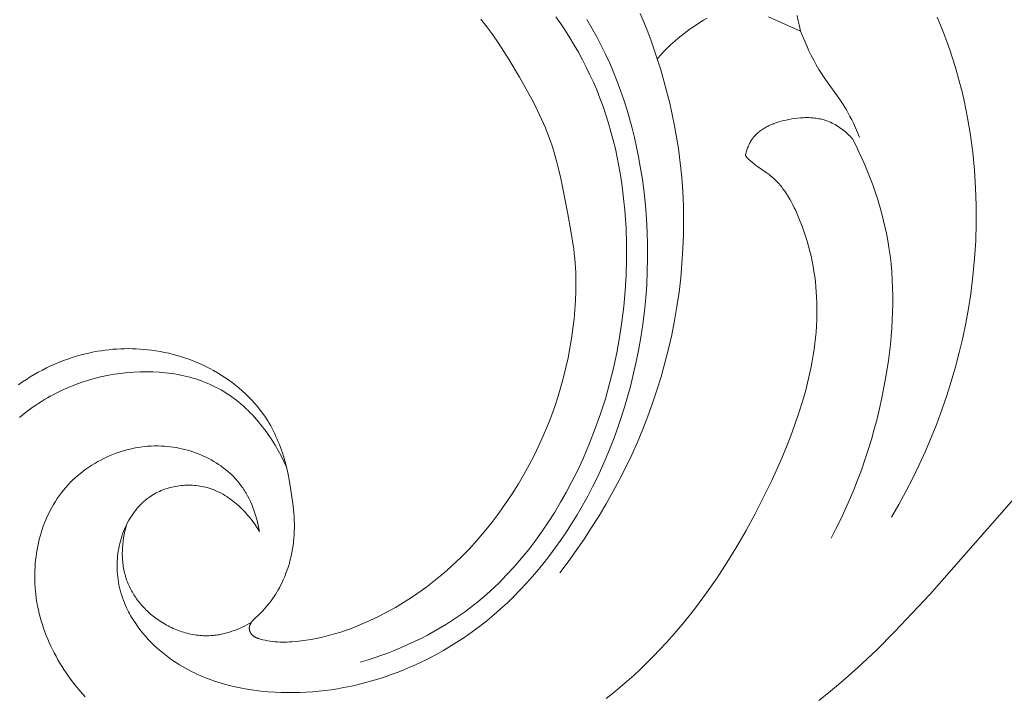
# Model space of a CAD drawing. Units: millimetres. Extents: x 5851 to 13043, y 2358 to 5156.
# Drawn here: x 6951 to 6994, y 4368 to 4398 of the extents above; entities that cross this region are included whole.
import ezdxf
from ezdxf import colors
from ezdxf.entities.mleader import LeaderData, LeaderLine
from ezdxf.math import Vec2, Vec3

# ---------------------------------------------------------------- set-up
doc = ezdxf.new("R2010")
doc.units = ezdxf.units.MM
doc.header["$PDMODE"] = 3
doc.layers.get('0').update_dxf_attribs({"lineweight": 13})
doc.styles.get("Standard").update_dxf_attribs({"font": 'ARIALNI.TTF'})
doc.styles.add('style1', font='txt')
doc.dimstyles.new('1_5', dxfattribs={"dimtxt": 22, "dimasz": 14, "dimexe": 1, "dimexo": 0, "dimgap": 5, "dimtad": 1, "dimdec": 0, "dimtxsty": 'style1', "dimcen": 25, "dimclrd": 1, "dimclre": 1, "dimclrt": 1, "dimadec": 0, "dimazin": 0, "dimtfac": 1, "dimtdec": 0, "dimtmove": 0, "dimatfit": 3, "dimfxl": 1, "dimtfill": 1, "dimarcsym": 0})

# ---------------------------------------------------------------- blocks, each defined once
blk = doc.blocks.new('*D12')
at = {"color": 251, "lineweight": -2, "transparency": 16777216}
for p, q in [((7152.883, 4414.865), (6581.058, 4414.865)), ((6582.058, 4378.865), (6582.058, 2750.491)), ((6936.404, 2714.491), (6581.058, 2714.491))]:
    blk.add_line(p, q, dxfattribs=at)
at = {"color": 251, "lineweight": 50, "transparency": 16777216}
for points in [[(6576.058, 4378.865), (6588.058, 4378.865), (6582.058, 4414.865)], [(6576.058, 2750.491), (6588.058, 2750.491), (6582.058, 2714.491)]]:
    blk.add_solid(points, dxfattribs=at)
at = {"layer": 'Defpoints', "color": 0, "lineweight": 50, "transparency": 16777216}
for p in [(7152.883, 4414.865), (6582.058, 2714.491), (6936.404, 2714.491)]:
    blk.add_point(p, dxfattribs=at)
at = {"color": 251, "transparency": 16777216, "insert": (6553.694, 3564.678), "char_height": 36, "attachment_point": 5, "rotation": 90, "style": 'style1', "bg_fill": 3, "box_fill_scale": 1.1, "bg_fill_color": 256, "bg_fill_true_color": 13158600, "bg_fill_transparency": 0}
blk.add_mtext('{\\fTimes New Roman|b0|i0|c204|p18;1700}', dxfattribs=at)
blk = doc.blocks.new('N.VRS-002-4L_109_91')
at = {"color": 0, "linetype": 'ByBlock', "lineweight": -2}
for points in [[(16.529, -22.455), (16.7, -22.052), (16.852, -21.668), (16.996, -21.28), (17.132, -20.889), (17.261, -20.496), (17.445, -20.703), (17.539, -20.804), (17.635, -20.904), (17.734, -21.001), (17.833, -21.097), (17.935, -21.191), (18.038, -21.282), (18.165, -21.39), (18.295, -21.495), (18.427, -21.597), (18.561, -21.696), (18.697, -21.793), (18.836, -21.888), (19.119, -22.072), (19.271, -22.166), (19.426, -22.257)], [(22.094, -22.324), (22.8, -22.003), (23.486, -21.69), (23.429, -21.915), (23.377, -22.141), (23.33, -22.369)], [(39.197, -8.765), (29.093, 2.74), (27.559, 4.362), (26.77, 5.147), (25.96, 5.908), (25.547, 6.279), (25.127, 6.642), (24.701, 6.996), (24.268, 7.342)], [(-10.455, -6.36), (-10.278, -6.483), (-10.11, -6.594), (-9.94, -6.701), (-9.768, -6.803), (-9.593, -6.902), (-9.416, -6.997), (-9.236, -7.087), (-9.055, -7.174), (-8.872, -7.256), (-8.687, -7.333), (-8.5, -7.406), (-8.311, -7.475), (-8.121, -7.539), (-7.929, -7.598), (-7.736, -7.653), (-7.542, -7.702), (-7.346, -7.747), (-7.182, -7.781), (-7.016, -7.811), (-6.851, -7.838), (-6.684, -7.861), (-6.517, -7.881), (-6.35, -7.897), (-6.182, -7.909), (-6.014, -7.918), (-5.846, -7.923), (-5.678, -7.925), (-5.51, -7.923), (-5.343, -7.918), (-5.175, -7.909), (-5.007, -7.896), (-4.84, -7.88), (-4.673, -7.86), (-4.486, -7.833), (-4.299, -7.801), (-4.113, -7.765), (-3.928, -7.724), (-3.744, -7.679), (-3.562, -7.629), (-3.38, -7.574), (-3.2, -7.515), (-3.021, -7.452), (-2.844, -7.384), (-2.669, -7.311), (-2.495, -7.234), (-2.324, -7.152), (-2.154, -7.066), (-1.987, -6.975), (-1.821, -6.88), (-1.658, -6.781), (-1.498, -6.677), (-1.34, -6.569), (-1.185, -6.456), (-1.034, -6.339), (-0.886, -6.219), (-0.741, -6.094), (-0.601, -5.965), (-0.464, -5.832), (-0.332, -5.695), (-0.204, -5.554), (-0.08, -5.41), (0.038, -5.262), (0.151, -5.11), (0.26, -4.955), (0.312, -4.876), (0.362, -4.796), (0.428, -4.687), (0.492, -4.576), (0.553, -4.464), (0.612, -4.35), (0.668, -4.235), (0.722, -4.119), (0.773, -4.002), (0.823, -3.884), (0.87, -3.764), (0.915, -3.644), (0.999, -3.402), (1.074, -3.157), (1.143, -2.91), (1.19, -2.724), (1.233, -2.536), (1.309, -2.16), (1.373, -1.782), (1.427, -1.402), (1.465, -1.094), (1.495, -0.785), (1.506, -0.63), (1.514, -0.475), (1.519, -0.32), (1.52, -0.164), (1.517, -0.009), (1.51, 0.146), (1.498, 0.301), (1.483, 0.455), (1.463, 0.61), (1.44, 0.764), (1.412, 0.917), (1.38, 1.07), (1.343, 1.221), (1.303, 1.372), (1.258, 1.521), (1.209, 1.669), (1.156, 1.816), (1.099, 1.96), (1.037, 2.103), (0.971, 2.244), (0.92, 2.345), (0.868, 2.444), (0.813, 2.542), (0.756, 2.639), (0.697, 2.735), (0.636, 2.829), (0.572, 2.922), (0.507, 3.013), (0.439, 3.102), (0.37, 3.19), (0.298, 3.277), (0.225, 3.361), (0.149, 3.444), (0.072, 3.524), (-0.008, 3.603), (-0.193, 3.776), (-0.227, 3.809), (-0.26, 3.843), (-0.276, 3.86), (-0.292, 3.878), (-0.307, 3.896), (-0.322, 3.915), (-0.336, 3.934), (-0.35, 3.954), (-0.358, 3.967), (-0.367, 3.981), (-0.375, 3.996), (-0.383, 4.01), (-0.391, 4.025), (-0.398, 4.04), (-0.405, 4.055), (-0.411, 4.07), (-0.413, 4.078), (-0.416, 4.085), (-0.419, 4.093), (-0.421, 4.101), (-0.423, 4.109), (-0.425, 4.117), (-0.427, 4.125), (-0.429, 4.133), (-0.431, 4.14), (-0.432, 4.148), (-0.433, 4.156), (-0.434, 4.164), (-0.435, 4.172), (-0.436, 4.181), (-0.436, 4.189), (-0.436, 4.197), (-0.436, 4.205), (-0.436, 4.213), (-0.436, 4.221), (-0.435, 4.23), (-0.434, 4.238), (-0.433, 4.246), (-0.432, 4.254), (-0.431, 4.262), (-0.429, 4.271), (-0.427, 4.279), (-0.426, 4.287), (-0.423, 4.295), (-0.421, 4.303), (-0.419, 4.311), (-0.416, 4.319), (-0.413, 4.327), (-0.41, 4.335), (-0.407, 4.343), (-0.404, 4.35), (-0.401, 4.358), (-0.397, 4.366), (-0.393, 4.373), (-0.39, 4.381), (-0.386, 4.388), (-0.382, 4.395), (-0.377, 4.403), (-0.373, 4.41), (-0.369, 4.417), (-0.364, 4.424), (-0.359, 4.431), (-0.354, 4.437), (-0.35, 4.444), (-0.344, 4.451), (-0.339, 4.458), (-0.333, 4.465), (-0.327, 4.471), (-0.322, 4.478), (-0.316, 4.484), (-0.31, 4.49), (-0.303, 4.496), (-0.297, 4.502), (-0.291, 4.508), (-0.278, 4.52), (-0.264, 4.531), (-0.251, 4.541), (-0.237, 4.551), (-0.222, 4.561), (-0.207, 4.57), (-0.192, 4.579), (-0.177, 4.588), (-0.161, 4.596), (-0.146, 4.604), (-0.129, 4.612), (-0.113, 4.619), (-0.096, 4.626), (-0.08, 4.633), (-0.063, 4.639), (-0.028, 4.651), (0.007, 4.663), (0.042, 4.673), (0.078, 4.683), (0.15, 4.7), (0.257, 4.724), (0.363, 4.744), (0.469, 4.76), (0.575, 4.774), (0.68, 4.785), (0.785, 4.793), (0.89, 4.798), (0.994, 4.801), (1.098, 4.802), (1.202, 4.8), (1.306, 4.797), (1.409, 4.791), (1.615, 4.774), (1.821, 4.751), (2.037, 4.721), (2.252, 4.686), (2.467, 4.645), (2.681, 4.599), (2.895, 4.547), (3.107, 4.491), (3.319, 4.43), (3.53, 4.365), (3.74, 4.295), (3.948, 4.22), (4.155, 4.142), (4.361, 4.059), (4.566, 3.973), (4.769, 3.883), (5.169, 3.692), (5.416, 3.567), (5.661, 3.436), (5.902, 3.3), (6.14, 3.16), (6.375, 3.015), (6.607, 2.865), (6.836, 2.711), (7.061, 2.552), (7.283, 2.389), (7.502, 2.221), (7.718, 2.05), (7.93, 1.874), (8.138, 1.694), (8.343, 1.511), (8.545, 1.323), (8.742, 1.132), (9.097, 0.769), (9.44, 0.395), (9.77, 0.009), (10.088, -0.388), (10.393, -0.794), (10.687, -1.209), (10.968, -1.633), (11.237, -2.064), (11.475, -2.47), (11.703, -2.881), (11.92, -3.298), (12.126, -3.72), (12.32, -4.148), (12.503, -4.58), (12.673, -5.017), (12.832, -5.459), (12.965, -5.865), (13.088, -6.276), (13.2, -6.689), (13.302, -7.105), (13.394, -7.524), (13.475, -7.945), (13.546, -8.368), (13.606, -8.794), (13.653, -9.198), (13.69, -9.603), (13.717, -10.01), (13.732, -10.416), (13.735, -10.822), (13.725, -11.228), (13.702, -11.633), (13.685, -11.834), (13.665, -12.036), (13.638, -12.263), (13.607, -12.491), (13.534, -12.944), (13.367, -13.849), (13.081, -15.302), (12.998, -15.663), (12.908, -16.021), (12.809, -16.376), (12.699, -16.727), (12.633, -16.921), (12.562, -17.114), (12.411, -17.496), (12.248, -17.874), (12.073, -18.248), (11.888, -18.617), (11.695, -18.983), (11.29, -19.705), (10.845, -20.448), (10.614, -20.814), (10.376, -21.175), (10.13, -21.53), (9.875, -21.879), (9.612, -22.221)], [(-10.41, -4.936), (-10.233, -5.083), (-10.051, -5.224), (-9.934, -5.311), (-9.815, -5.396), (-9.695, -5.479), (-9.573, -5.559), (-9.45, -5.637), (-9.325, -5.714), (-9.199, -5.788), (-9.072, -5.859), (-8.944, -5.929), (-8.814, -5.996), (-8.551, -6.124), (-8.283, -6.243), (-8.011, -6.352), (-7.735, -6.453), (-7.455, -6.544), (-7.172, -6.625), (-6.886, -6.697), (-6.597, -6.76), (-6.306, -6.812), (-6.012, -6.855), (-5.716, -6.888), (-5.444, -6.909), (-5.172, -6.922), (-4.898, -6.925), (-4.625, -6.92), (-4.353, -6.905), (-4.217, -6.895), (-4.081, -6.881), (-3.946, -6.866), (-3.812, -6.847), (-3.678, -6.827), (-3.545, -6.803), (-3.412, -6.778), (-3.28, -6.749), (-3.149, -6.719), (-3.018, -6.685), (-2.889, -6.649), (-2.761, -6.61), (-2.634, -6.568), (-2.507, -6.524), (-2.382, -6.477), (-2.259, -6.427), (-2.136, -6.374), (-2.015, -6.319), (-1.896, -6.261), (-1.778, -6.199), (-1.661, -6.135), (-1.546, -6.068), (-1.433, -5.998), (-1.321, -5.924), (-1.211, -5.848), (-1.103, -5.769), (-0.996, -5.688), (-0.892, -5.604), (-0.789, -5.517), (-0.687, -5.428), (-0.588, -5.337), (-0.49, -5.244), (-0.395, -5.148), (-0.301, -5.05), (-0.209, -4.95), (-0.119, -4.849), (-0.03, -4.745), (0.056, -4.64), (0.141, -4.533), (0.223, -4.425), (0.304, -4.315), (0.383, -4.203), (0.535, -3.977), (0.679, -3.746), (0.815, -3.51), (0.943, -3.272), (1.062, -3.031), (1.174, -2.788)], [(0, 0), (-0.024, -0.132), (-0.05, -0.264), (-0.08, -0.396), (-0.114, -0.527), (-0.151, -0.658), (-0.191, -0.788), (-0.235, -0.916), (-0.282, -1.043), (-0.333, -1.169), (-0.387, -1.293), (-0.446, -1.415), (-0.508, -1.536), (-0.574, -1.653), (-0.609, -1.711), (-0.644, -1.769), (-0.681, -1.826), (-0.718, -1.882), (-0.757, -1.937), (-0.797, -1.991), (-0.87, -2.087), (-0.947, -2.181), (-1.027, -2.272), (-1.11, -2.36), (-1.196, -2.446), (-1.285, -2.529), (-1.376, -2.61), (-1.47, -2.688), (-1.567, -2.763), (-1.666, -2.836), (-1.767, -2.906), (-1.871, -2.973), (-1.976, -3.037), (-2.084, -3.099), (-2.193, -3.158), (-2.304, -3.214), (-2.417, -3.267), (-2.532, -3.317), (-2.648, -3.364), (-2.765, -3.409), (-2.883, -3.45), (-3.003, -3.488), (-3.124, -3.524), (-3.245, -3.556), (-3.368, -3.585), (-3.491, -3.611), (-3.615, -3.634), (-3.74, -3.654), (-3.864, -3.671), (-3.99, -3.684), (-4.115, -3.695), (-4.24, -3.702), (-4.393, -3.706), (-4.546, -3.705), (-4.698, -3.7), (-4.85, -3.69), (-5.002, -3.675), (-5.153, -3.656), (-5.303, -3.632), (-5.452, -3.604), (-5.601, -3.572), (-5.749, -3.535), (-5.895, -3.494), (-6.04, -3.449), (-6.184, -3.4), (-6.327, -3.347), (-6.467, -3.29), (-6.606, -3.229), (-6.744, -3.164), (-6.879, -3.096), (-7.012, -3.024), (-7.143, -2.948), (-7.272, -2.869), (-7.398, -2.786), (-7.522, -2.7), (-7.643, -2.61), (-7.762, -2.517), (-7.877, -2.421), (-7.99, -2.322), (-8.1, -2.22), (-8.206, -2.114), (-8.309, -2.006), (-8.408, -1.895), (-8.504, -1.781), (-8.597, -1.664), (-8.685, -1.544), (-8.771, -1.422), (-8.852, -1.298), (-8.93, -1.171), (-9.004, -1.042), (-9.074, -0.91), (-9.141, -0.777), (-9.205, -0.642), (-9.265, -0.505), (-9.321, -0.367), (-9.374, -0.226), (-9.423, -0.085), (-9.468, 0.058), (-9.511, 0.202), (-9.549, 0.348), (-9.584, 0.494), (-9.616, 0.642), (-9.644, 0.79), (-9.669, 0.939), (-9.69, 1.088), (-9.708, 1.238), (-9.722, 1.389), (-9.733, 1.539), (-9.741, 1.69), (-9.745, 1.841), (-9.746, 1.992), (-9.743, 2.142), (-9.737, 2.293), (-9.728, 2.443), (-9.715, 2.592), (-9.699, 2.741), (-9.677, 2.907), (-9.651, 3.073), (-9.621, 3.237), (-9.587, 3.401), (-9.549, 3.563), (-9.508, 3.724), (-9.462, 3.885), (-9.413, 4.044), (-9.361, 4.202), (-9.304, 4.358), (-9.245, 4.514), (-9.182, 4.668), (-9.116, 4.821), (-9.046, 4.973), (-8.974, 5.123), (-8.898, 5.271), (-8.819, 5.419), (-8.738, 5.564), (-8.653, 5.709), (-8.566, 5.851), (-8.476, 5.992), (-8.384, 6.132), (-8.289, 6.269), (-8.192, 6.405), (-8.092, 6.539), (-7.99, 6.672), (-7.779, 6.931), (-7.56, 7.183)], [(15.054, 7.243), (15.362, 6.998), (15.666, 6.748), (15.964, 6.491), (16.257, 6.229), (16.546, 5.961), (16.829, 5.687), (17.108, 5.408), (17.382, 5.123), (17.651, 4.833), (17.915, 4.538), (18.429, 3.934), (18.923, 3.311), (19.4, 2.67), (19.858, 2.013), (20.297, 1.341), (20.719, 0.654), (21.123, -0.045), (21.51, -0.757), (21.88, -1.479), (22.233, -2.212), (22.664, -3.174), (22.867, -3.66), (23.059, -4.149), (23.24, -4.641), (23.409, -5.136), (23.564, -5.632), (23.705, -6.131), (23.83, -6.631), (23.938, -7.134), (23.986, -7.385), (24.029, -7.637), (24.067, -7.889), (24.101, -8.142), (24.13, -8.394), (24.153, -8.647), (24.171, -8.9), (24.184, -9.154), (24.192, -9.407), (24.193, -9.66), (24.189, -9.914), (24.179, -10.167), (24.166, -10.389), (24.148, -10.611), (24.125, -10.832), (24.097, -11.053), (24.065, -11.274), (24.027, -11.494), (23.985, -11.714), (23.938, -11.934), (23.886, -12.152), (23.83, -12.37), (23.768, -12.588), (23.701, -12.804), (23.629, -13.019), (23.552, -13.233), (23.47, -13.446), (23.383, -13.658), (23.271, -13.911), (23.211, -14.036), (23.15, -14.16), (23.085, -14.283), (23.018, -14.403), (22.949, -14.521), (22.876, -14.637), (22.8, -14.749), (22.72, -14.859), (22.679, -14.913), (22.637, -14.966), (22.595, -15.018), (22.551, -15.069), (22.506, -15.119), (22.46, -15.168), (22.414, -15.216), (22.366, -15.263), (22.317, -15.308), (22.268, -15.353), (22.217, -15.396), (22.165, -15.439), (22.121, -15.473), (22.076, -15.506), (21.985, -15.571), (21.615, -15.824), (21.525, -15.89), (21.481, -15.925), (21.437, -15.96), (21.391, -15.999), (21.346, -16.039), (21.301, -16.08), (21.258, -16.122), (21.172, -16.208), (21.088, -16.296)], [(14.209, -22.196), (14.428, -21.827), (14.636, -21.453), (14.834, -21.074), (15.022, -20.691), (15.2, -20.304), (15.368, -19.913), (15.526, -19.518), (15.674, -19.119), (15.812, -18.718), (15.942, -18.313), (16.062, -17.905), (16.173, -17.495), (16.275, -17.082), (16.369, -16.668), (16.454, -16.251), (16.53, -15.832), (16.62, -15.267), (16.694, -14.7), (16.754, -14.131), (16.799, -13.56), (16.829, -12.988), (16.845, -12.415), (16.846, -11.842), (16.832, -11.269), (16.805, -10.696), (16.762, -10.124), (16.706, -9.553), (16.635, -8.984), (16.55, -8.416), (16.451, -7.851), (16.339, -7.289), (16.212, -6.729), (16.099, -6.278), (15.976, -5.829), (15.845, -5.382), (15.704, -4.939), (15.554, -4.499), (15.395, -4.062), (15.227, -3.629), (15.05, -3.2), (14.863, -2.775), (14.667, -2.354), (14.461, -1.938), (14.246, -1.527), (14.022, -1.121), (13.789, -0.72), (13.546, -0.324), (13.293, 0.065), (13.071, 0.392), (12.842, 0.715), (12.606, 1.032), (12.363, 1.345), (12.113, 1.651), (11.856, 1.953), (11.593, 2.248), (11.323, 2.537), (11.045, 2.819), (10.761, 3.094), (10.47, 3.363), (10.172, 3.623), (9.868, 3.876), (9.556, 4.122), (9.238, 4.358), (8.912, 4.587), (8.686, 4.737), (8.457, 4.884), (8.225, 5.026), (7.991, 5.164), (7.753, 5.297), (7.513, 5.427), (7.27, 5.551), (7.024, 5.671), (6.777, 5.786), (6.527, 5.896), (6.275, 6.002), (6.02, 6.103), (5.764, 6.198), (5.506, 6.289), (5.246, 6.375), (4.985, 6.455), (4.722, 6.53), (4.458, 6.6), (4.192, 6.664), (3.925, 6.723), (3.657, 6.777), (3.388, 6.824), (3.118, 6.866), (2.847, 6.903), (2.576, 6.933), (2.304, 6.958), (2.031, 6.976), (1.759, 6.989), (1.485, 6.995), (1.212, 6.995), (0.939, 6.989), (0.665, 6.976), (0.364, 6.955), (0.064, 6.926), (-0.235, 6.889), (-0.533, 6.843), (-0.829, 6.788), (-1.123, 6.724), (-1.414, 6.651), (-1.701, 6.569), (-1.844, 6.524), (-1.986, 6.477), (-2.126, 6.427), (-2.266, 6.374), (-2.404, 6.32), (-2.542, 6.262), (-2.678, 6.202), (-2.813, 6.139), (-2.946, 6.074), (-3.078, 6.006), (-3.209, 5.935), (-3.339, 5.862), (-3.466, 5.785), (-3.592, 5.706), (-3.717, 5.624), (-3.84, 5.539), (-3.99, 5.43), (-4.137, 5.316), (-4.281, 5.198), (-4.421, 5.076), (-4.558, 4.95), (-4.691, 4.819), (-4.82, 4.685), (-4.945, 4.547), (-5.065, 4.406), (-5.18, 4.26), (-5.29, 4.112), (-5.395, 3.959), (-5.445, 3.882), (-5.494, 3.804), (-5.542, 3.725), (-5.588, 3.645), (-5.632, 3.565), (-5.675, 3.484), (-5.717, 3.402), (-5.757, 3.319), (-5.805, 3.212), (-5.851, 3.105), (-5.894, 2.996), (-5.934, 2.886), (-5.971, 2.775), (-6.006, 2.663), (-6.037, 2.551), (-6.065, 2.437), (-6.091, 2.322), (-6.113, 2.207), (-6.131, 2.09), (-6.147, 1.973), (-6.159, 1.855), (-6.167, 1.736), (-6.172, 1.617), (-6.174, 1.497), (-6.172, 1.39), (-6.168, 1.283), (-6.16, 1.175), (-6.15, 1.067), (-6.137, 0.959), (-6.121, 0.852), (-6.103, 0.744), (-6.081, 0.637), (-6.057, 0.531), (-6.03, 0.425), (-6, 0.32), (-5.967, 0.215), (-5.932, 0.112), (-5.894, 0.01), (-5.853, -0.091), (-5.81, -0.191), (-5.763, -0.289), (-5.714, -0.385), (-5.663, -0.48), (-5.609, -0.573), (-5.552, -0.664), (-5.492, -0.753), (-5.43, -0.84), (-5.365, -0.925), (-5.297, -1.006), (-5.262, -1.047), (-5.227, -1.086), (-5.191, -1.125), (-5.154, -1.163), (-5.117, -1.2), (-5.078, -1.236), (-5.04, -1.272), (-5, -1.307), (-4.96, -1.342), (-4.92, -1.375), (-4.878, -1.408), (-4.837, -1.44), (-4.794, -1.471), (-4.751, -1.501), (-4.684, -1.545), (-4.616, -1.588), (-4.546, -1.628), (-4.475, -1.666), (-4.403, -1.703), (-4.33, -1.737), (-4.256, -1.769), (-4.181, -1.799), (-4.105, -1.828), (-4.028, -1.854), (-3.95, -1.878), (-3.872, -1.9), (-3.793, -1.92), (-3.714, -1.938), (-3.633, -1.954), (-3.553, -1.968), (-3.472, -1.979), (-3.391, -1.989), (-3.31, -1.996), (-3.228, -2.002), (-3.147, -2.005), (-3.065, -2.006), (-2.984, -2.005), (-2.902, -2.002), (-2.821, -1.997), (-2.74, -1.99), (-2.66, -1.98), (-2.58, -1.968), (-2.5, -1.954), (-2.421, -1.938), (-2.343, -1.92), (-2.265, -1.9), (-2.174, -1.873), (-2.085, -1.843), (-1.997, -1.811), (-1.91, -1.775), (-1.824, -1.737), (-1.74, -1.697), (-1.656, -1.654), (-1.574, -1.608), (-1.492, -1.56), (-1.413, -1.51), (-1.334, -1.457), (-1.256, -1.403), (-1.18, -1.346), (-1.105, -1.288), (-1.032, -1.228), (-0.96, -1.165), (-0.889, -1.102), (-0.819, -1.036), (-0.751, -0.969), (-0.684, -0.901), (-0.619, -0.831), (-0.555, -0.761), (-0.493, -0.688), (-0.432, -0.615), (-0.372, -0.541), (-0.315, -0.466), (-0.258, -0.39), (-0.203, -0.313), (-0.15, -0.236), (-0.098, -0.158), (0, 0)], [(4.378, 5.678), (4.678, 5.586), (4.977, 5.489), (5.275, 5.385), (5.571, 5.276), (5.865, 5.161), (6.156, 5.04), (6.445, 4.913), (6.732, 4.78), (7.016, 4.642), (7.296, 4.497), (7.573, 4.346), (7.847, 4.189), (8.116, 4.026), (8.382, 3.857), (8.643, 3.681), (8.9, 3.499), (9.096, 3.354), (9.288, 3.205), (9.478, 3.053), (9.666, 2.897), (9.85, 2.737), (10.031, 2.574), (10.21, 2.408), (10.386, 2.239), (10.729, 1.891), (11.061, 1.532), (11.381, 1.161), (11.691, 0.779), (11.989, 0.388), (12.276, -0.012), (12.552, -0.421), (12.817, -0.838), (13.072, -1.262), (13.315, -1.693), (13.548, -2.13), (13.769, -2.572), (14.059, -3.193), (14.329, -3.822), (14.577, -4.459), (14.805, -5.103), (15.012, -5.754), (15.198, -6.41), (15.363, -7.072), (15.508, -7.738), (15.631, -8.408), (15.734, -9.082), (15.816, -9.758), (15.877, -10.436), (15.916, -11.116), (15.935, -11.797), (15.933, -12.477), (15.91, -13.158), (15.887, -13.543), (15.858, -13.928), (15.821, -14.312), (15.778, -14.695), (15.726, -15.077), (15.668, -15.457), (15.602, -15.836), (15.528, -16.214), (15.446, -16.589), (15.356, -16.962), (15.257, -17.333), (15.151, -17.701), (15.035, -18.067), (14.911, -18.429), (14.779, -18.789), (14.637, -19.145), (14.495, -19.479), (14.344, -19.809), (14.186, -20.136), (14.02, -20.459), (13.846, -20.779), (13.664, -21.094), (13.475, -21.405), (13.279, -21.712), (13.075, -22.014), (12.865, -22.311)], [(-0.337, 3.936), (-0.438, 3.995), (-0.54, 4.052), (-0.644, 4.106), (-0.75, 4.158), (-0.857, 4.207), (-0.966, 4.253), (-1.075, 4.296), (-1.187, 4.335), (-1.299, 4.372), (-1.412, 4.405), (-1.526, 4.434), (-1.641, 4.459), (-1.757, 4.481), (-1.815, 4.49), (-1.873, 4.498), (-1.931, 4.505), (-1.99, 4.511), (-2.048, 4.517), (-2.107, 4.52), (-2.185, 4.524), (-2.264, 4.526), (-2.343, 4.525), (-2.422, 4.523), (-2.501, 4.519), (-2.58, 4.513), (-2.659, 4.505), (-2.738, 4.495), (-2.816, 4.483), (-2.895, 4.469), (-2.973, 4.454), (-3.051, 4.437), (-3.128, 4.418), (-3.205, 4.398), (-3.282, 4.376), (-3.358, 4.352), (-3.434, 4.326), (-3.51, 4.299), (-3.585, 4.27), (-3.659, 4.24), (-3.733, 4.208), (-3.806, 4.175), (-3.879, 4.14), (-3.951, 4.103), (-4.022, 4.066), (-4.093, 4.026), (-4.162, 3.986), (-4.231, 3.943), (-4.299, 3.9), (-4.366, 3.855), (-4.432, 3.809), (-4.498, 3.761), (-4.608, 3.676), (-4.662, 3.632), (-4.716, 3.587), (-4.768, 3.541), (-4.82, 3.495), (-4.87, 3.447), (-4.92, 3.399), (-4.969, 3.349), (-5.017, 3.299), (-5.064, 3.248), (-5.11, 3.197), (-5.155, 3.144), (-5.199, 3.091), (-5.242, 3.037), (-5.284, 2.982), (-5.325, 2.926), (-5.364, 2.87), (-5.403, 2.813), (-5.44, 2.755), (-5.476, 2.697), (-5.511, 2.638), (-5.545, 2.579), (-5.577, 2.518), (-5.608, 2.457), (-5.638, 2.396), (-5.666, 2.334), (-5.693, 2.271), (-5.719, 2.208), (-5.744, 2.144), (-5.767, 2.08), (-5.788, 2.016), (-5.809, 1.946), (-5.829, 1.876), (-5.847, 1.806), (-5.864, 1.735), (-5.879, 1.663), (-5.892, 1.591), (-5.904, 1.519), (-5.914, 1.447), (-5.923, 1.374), (-5.93, 1.301), (-5.936, 1.228), (-5.941, 1.155), (-5.944, 1.081), (-5.945, 1.007), (-5.946, 0.934), (-5.944, 0.86), (-5.942, 0.786), (-5.938, 0.713), (-5.927, 0.565), (-5.911, 0.419), (-5.89, 0.273), (-5.864, 0.128), (-5.833, -0.015), (-5.799, -0.156), (-5.76, -0.296)], [(17.261, -20.496), (17.413, -20.019), (17.554, -19.539), (17.686, -19.056), (17.807, -18.57), (17.917, -18.081), (18.017, -17.59), (18.106, -17.097), (18.183, -16.601), (18.263, -15.984), (18.325, -15.365), (18.37, -14.744), (18.398, -14.121), (18.408, -13.497), (18.402, -12.873), (18.379, -12.248), (18.338, -11.624), (18.282, -11.001), (18.209, -10.38), (18.119, -9.76), (18.013, -9.143), (17.892, -8.529), (17.754, -7.918), (17.6, -7.311), (17.431, -6.709), (17.253, -6.132), (17.061, -5.56), (16.854, -4.994), (16.635, -4.432), (16.401, -3.876), (16.155, -3.326), (15.896, -2.782), (15.624, -2.245), (15.341, -1.714), (15.045, -1.19), (14.737, -0.673), (14.418, -0.164), (14.088, 0.338), (13.748, 0.832), (13.396, 1.317), (13.035, 1.795)], [(24.804, 0.301), (25.018, -0.109), (25.224, -0.524), (25.42, -0.944), (25.608, -1.367), (25.788, -1.795), (25.959, -2.226), (26.121, -2.661), (26.274, -3.1), (26.418, -3.542), (26.554, -3.987), (26.681, -4.434), (26.799, -4.885), (26.909, -5.337), (27.009, -5.793), (27.101, -6.25), (27.184, -6.709), (27.293, -7.406), (27.379, -8.106), (27.414, -8.457), (27.442, -8.808), (27.463, -9.16), (27.477, -9.511), (27.485, -9.862), (27.485, -10.213), (27.477, -10.564), (27.462, -10.914), (27.438, -11.264), (27.407, -11.612), (27.366, -11.96), (27.317, -12.307), (27.265, -12.615), (27.207, -12.921), (27.141, -13.226), (27.069, -13.53), (26.99, -13.833), (26.905, -14.134), (26.814, -14.433), (26.716, -14.73), (26.613, -15.026), (26.504, -15.319), (26.389, -15.61), (26.269, -15.899), (26.143, -16.185), (26.012, -16.468), (25.876, -16.749), (25.736, -17.027)], [(29.41, -22.301), (29.557, -21.951), (29.697, -21.598), (29.831, -21.243), (29.957, -20.885), (30.077, -20.524), (30.189, -20.161), (30.295, -19.796), (30.395, -19.428), (30.488, -19.059), (30.574, -18.687), (30.653, -18.314), (30.726, -17.94), (30.853, -17.186), (30.954, -16.427), (31.029, -15.665), (31.079, -14.9), (31.104, -14.133), (31.104, -13.366), (31.08, -12.599), (31.032, -11.833), (30.961, -11.07), (30.865, -10.31), (30.765, -9.666), (30.649, -9.026), (30.517, -8.39), (30.368, -7.758), (30.203, -7.13), (30.023, -6.507), (29.828, -5.889), (29.618, -5.277), (29.393, -4.671), (29.153, -4.07), (28.899, -3.476), (28.632, -2.889), (28.35, -2.308), (28.055, -1.735), (27.747, -1.169), (27.427, -0.612)], [(25.736, -17.027), (25.685, -17.082), (25.634, -17.136), (25.581, -17.189), (25.526, -17.241), (25.47, -17.292), (25.413, -17.341), (25.355, -17.39), (25.296, -17.436), (25.235, -17.481), (25.174, -17.524), (25.111, -17.566), (25.047, -17.605), (24.983, -17.643), (24.917, -17.678), (24.85, -17.711), (24.783, -17.742), (24.728, -17.766), (24.672, -17.788), (24.616, -17.808), (24.559, -17.827), (24.502, -17.844), (24.444, -17.86), (24.386, -17.875), (24.327, -17.888), (24.269, -17.9), (24.209, -17.91), (24.15, -17.919), (24.09, -17.927), (24.03, -17.933), (23.969, -17.938), (23.908, -17.942), (23.847, -17.945), (23.786, -17.947), (23.725, -17.947), (23.663, -17.946), (23.601, -17.944), (23.477, -17.937), (23.353, -17.926), (23.228, -17.911), (23.103, -17.891), (22.978, -17.868), (22.853, -17.842), (22.746, -17.817), (22.639, -17.789), (22.533, -17.758), (22.429, -17.724), (22.326, -17.687), (22.275, -17.667), (22.225, -17.647), (22.175, -17.626), (22.126, -17.603), (22.078, -17.58), (22.03, -17.556), (21.983, -17.531), (21.937, -17.506), (21.892, -17.479), (21.847, -17.451), (21.804, -17.422), (21.761, -17.392), (21.719, -17.361), (21.679, -17.329), (21.639, -17.296), (21.601, -17.262), (21.564, -17.227), (21.528, -17.19), (21.493, -17.153), (21.459, -17.114), (21.443, -17.094), (21.427, -17.074), (21.412, -17.054), (21.396, -17.033), (21.368, -16.992), (21.341, -16.95), (21.316, -16.908), (21.291, -16.864), (21.268, -16.82), (21.246, -16.774), (21.225, -16.728), (21.206, -16.682), (21.187, -16.635), (21.17, -16.587), (21.154, -16.539), (21.138, -16.491), (21.124, -16.442), (21.111, -16.394), (21.099, -16.345), (21.088, -16.296)], [(26.033, -17.096), (25.907, -17.4), (25.772, -17.701), (25.701, -17.85), (25.627, -17.997), (25.55, -18.142), (25.469, -18.286), (25.401, -18.399), (25.331, -18.511), (25.185, -18.732), (24.57, -19.598), (24.421, -19.817), (24.279, -20.04), (24.162, -20.237), (24.052, -20.438), (23.947, -20.641), (23.848, -20.848), (23.752, -21.056), (23.661, -21.266), (23.486, -21.69)]]:
    blk.add_lwpolyline(points, dxfattribs=at)

msp = doc.modelspace()

# ---------------------------------------------------------------- dimensions: what is measured, and where the dimension line sits
dim = msp.add_linear_dim(base=(6582.058, 2714.491), p1=(7152.883, 4414.865), p2=(6936.404, 2714.491), angle=90, text='{\\fTimes New Roman|b0|i0|c204|p18;<>}', dimstyle='1_5', override={"dimtxt": 36, "dimasz": 36, "dimgap": 10, "dimclrd": 251, "dimclre": 251, "dimclrt": 251, "dimfxl": 15})
dim.commit()
dim.dimension.update_dxf_attribs({"geometry": '*D12', "text_midpoint": (6553.694, 3564.678)})

# ---------------------------------------------------------------- next in the draw order: block references
at = {"xscale": -1, "rotation": 180}
msp.add_blockref('N.VRS-002-4L_109_91', (6961.472, 4375.481), dxfattribs=at)

# ---------------------------------------------------------------- next in the draw order: leaders
at = {"color": 251}
ml = msp.add_multileader_mtext('Standard', dxfattribs=at)
ml.set_content('{\\fArial Narrow|b0|i0|c204|p34;\\C251;NPU.VRS-008R\\P45*20}', color=1)
ml.set_leader_properties(color=251, linetype='ByLayer', lineweight=-1)
ml.build(insert=Vec2(0, 0))
ml.multileader.update_dxf_attribs({"dogleg_length": 30, "arrow_head_size": 36})
ctx = ml.context
ctx.base_point, ctx.char_height, ctx.arrow_head_size, ctx.landing_gap_size, ctx.plane_origin = Vec3(6305.234, 4586.633), 36, 36, 2.25, Vec3(6891.194, 6905.266)
ctx.text_align_type = 2
notes = []
notes.append((ctx, [(0, (1, 1, 0), (6635.406, 4586.633), (-1, 0), 33.744, [(0, [(6986.237, 4159.371)], 0, [])])]))
ctx.mtext.insert, ctx.mtext.width, ctx.mtext.alignment, ctx.mtext.flow_direction = Vec3(6599.412, 4604.939), 489.21121, 3, 5
for ctx, leaders in notes:
    for number, flags, end, landing, length, lines in leaders:
        leader = LeaderData()
        leader.index, (leader.has_last_leader_line, leader.has_dogleg_vector, leader.attachment_direction) = number, flags
        leader.last_leader_point, leader.dogleg_vector, leader.dogleg_length = Vec3(end), Vec3(landing), length
        for number, points, colour, breaks in lines:
            line = LeaderLine()
            line.index, line.vertices, line.color, line.breaks = number, Vec3.list(points), colors.encode_raw_color(colour), breaks
            leader.lines.append(line)
        ctx.leaders.append(leader)

doc.saveas('drawing.dxf')
